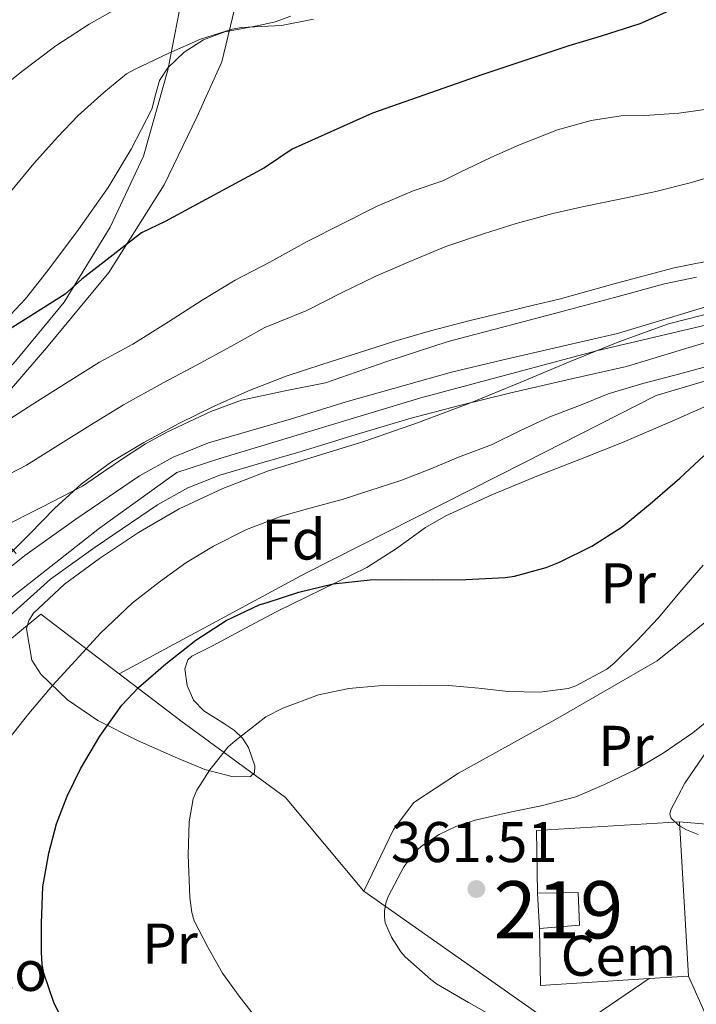
# Model space of a CAD drawing. Units: metres. Extents: x 613541 to 620401, y 4771018 to 4775762.
# Drawn here: x 614922 to 615040, y 4773611 to 4773784 of the extents above; entities that cross this region are included whole.
import ezdxf
from ezdxf.enums import TextEntityAlignment as Align

# ---------------------------------------------------------------- set-up
doc = ezdxf.new("R2010")
doc.units = ezdxf.units.M
doc.header["$MEASUREMENT"] = 0
for name, pattern in [('DGN Style 2', [82.77960000000002, 49.66776000000001, -33.11184000000001]), ('DGN Style 3', [115.89144000000002, 82.77960000000002, -33.11184000000001]), ('DGN Style 4', [132.53013960000004, 66.22368000000002, -33.11184000000001, 0.08277960000000002, -33.11184000000001])]:
    doc.linetypes.add(name, pattern=pattern)
for name, color, linetype, lineweight in [('Nivel 15', 7, 'Continuous', 0), ('Nivel 16', 7, 'Continuous', 0), ('Nivel 19', 7, 'Continuous', 0), ('Nivel 20', 7, 'Continuous', 0), ('Nivel 21', 7, 'Continuous', 0), ('Nivel 23', 7, 'Continuous', 0), ('Nivel 35', 7, 'Continuous', 0), ('Nivel 37', 7, 'Continuous', 0), ('Nivel 4', 7, 'Continuous', 0), ('Nivel 41', 7, 'Continuous', 0), ('Nivel 48', 7, 'Continuous', 0), ('Nivel 5', 7, 'Continuous', 0), ('Nivel 52', 7, 'Continuous', 0), ('Nivel 54', 7, 'Continuous', 0), ('Nivel 57', 7, 'Continuous', 0), ('Nivel 7', 7, 'Continuous', 0)]:
    doc.layers.add(name, color=color, linetype=linetype, lineweight=lineweight)
doc.styles.add('Style-Arial', font='txt')
doc.styles.add('Style-Arial Narrow', font='txt')

# ---------------------------------------------------------------- blocks, each defined once
blk = doc.blocks.new('5PATER')
at = {"layer": 'Nivel 7', "linetype": 'Continuous', "lineweight": 0}
h = blk.add_hatch(color=51, dxfattribs=at)
edge = h.paths.add_edge_path()
edge.add_ellipse((-0.003305990248918533, 0.00136248767375946), major_axis=(-1.095731442372465, -1.110710699892244), ratio=0.9994222409660318, start_angle=0, end_angle=360)

msp = doc.modelspace()

# ---------------------------------------------------------------- linework, layer by layer
at = {"layer": 'Nivel 15', "color": 51, "linetype": 'Continuous', "lineweight": 13}
msp.add_polyline3d([(615012.4600000009, 4773630.800000001, 360.88), (615019.5799999982, 4773630.939999999, 360.73), (615019.7899999991, 4773625.199999999, 361.04), (615012.8099999987, 4773624.640000001, 360.85), (615012.4600000009, 4773630.800000001, 360.88)], dxfattribs=at)
at = {"layer": 'Nivel 16', "color": 1, "linetype": 'Continuous', "lineweight": 13, "extrusion": (-0.0638830587696478, 0.06250554900788723, 0.9959979975609673), "elevation": 259448.972546074, "flags": 128}
msp.add_lwpolyline([(-3842167.462909035, -2887252.48090744), (-3842175.163922049, -2887260.313027114), (-3842193.727034416, -2887243.418026101)], dxfattribs=at)
at = {"layer": 'Nivel 16', "color": 1, "linetype": 'Continuous', "lineweight": 13, "extrusion": (-0.002060716416091575, 0.03472307161114303, 0.9993948477682583), "elevation": 164849.6104661153, "flags": 128}
msp.add_lwpolyline([(-896761.7019653581, -4725947.948948473), (-896761.7019653581, -4725920.925158953)], dxfattribs=at)
at = {"layer": 'Nivel 16', "color": 1, "linetype": 'Continuous', "lineweight": 13, "extrusion": (-0.08378928296068731, -0.0513688737283348, 0.995158577751715), "elevation": -296388.0907957977, "flags": 128}
msp.add_lwpolyline([(-3748227.837137854, 3004765.384279348), (-3748236.734307811, 3004748.494153038), (-3748245.336707998, 3004753.58154048)], dxfattribs=at)
at = {"layer": 'Nivel 16', "color": 1, "linetype": 'Continuous', "lineweight": 13, "extrusion": (-0.08758214326827546, -0.00557686585210437, 0.9961416900962448), "elevation": -80127.01017715895, "flags": 128}
msp.add_lwpolyline([(-4724884.092535619, 913638.6098353118), (-4724884.092535619, 913631.6590224057)], dxfattribs=at)
at = {"layer": 'Nivel 20', "color": 7, "linetype": 'DGN Style 2', "lineweight": 0, "extrusion": (-0.01994438686931681, 0.01400815705070903, 0.9997029523655763), "elevation": 54964.55717624089, "flags": 128}
msp.add_lwpolyline([(-4259839.462344564, -2239755.413624454), (-4259839.462344564, -2239711.921555065)], dxfattribs=at)
at = {"layer": 'Nivel 20', "color": 7, "linetype": 'DGN Style 2', "lineweight": 0, "extrusion": (-0.08398828271058846, -0.05689339234699065, 0.9948412487802152), "elevation": -322881.4024097128, "flags": 128}
msp.add_lwpolyline([(-3607275.557233637, 3170013.168585621), (-3607275.557233635, 3169995.819115885)], dxfattribs=at)
at = {"layer": 'Nivel 20', "color": 7, "linetype": 'DGN Style 2', "lineweight": 0}
for points in [[(614949.8599999994, 4773785.18, 318.89), (614947.8099999987, 4773774.689999999, 320.49), (614943.5500000007, 4773759.619999999, 322.83), (614937.7300000004, 4773747.23, 324.78), (614929.6600000001, 4773734.140000001, 326), (614921.1499999985, 4773723.810000001, 327.63), (614913.8900000006, 4773715.74, 330.28), (614901.1000000015, 4773705.890000001, 331.75)], [(614939.2899999991, 4773669.130000001, 348.55), (614971.8500000015, 4773686.67, 348.46), (615010.1700000018, 4773706.08, 345.28), (615033.25, 4773717.779999999, 346.81), (615059.9800000004, 4773725.84, 349.6), (615077.0100000016, 4773728.290000001, 351.34), (615089.370000001, 4773729.470000001, 351.72), (615094.25, 4773728.59, 352.16), (615095.4200000018, 4773719.949999999, 353.64), (615096.2199999988, 4773711.74, 355.37)], [(614982.1000000015, 4773631.17, 360.33), (614987.2899999991, 4773641.92, 360.32), (614990.8099999987, 4773646.640000001, 359.1), (614998.6700000018, 4773651.76, 357.39), (615016.0300000012, 4773661.41, 354.84), (615033.4200000018, 4773671.439999999, 356.08), (615048.1099999994, 4773683.26, 356.52), (615058.8099999987, 4773691.74, 357.02), (615071.2600000016, 4773699.23, 357.76), (615096.2199999988, 4773711.74, 355.37)], [(615096.2199999988, 4773711.74, 355.37), (615107.8900000006, 4773700.35, 357.72), (615094.8299999982, 4773693.439999999, 359.13), (615083.1000000015, 4773686.18, 360.22), (615064.8500000015, 4773669.859999999, 362.32), (615056.2100000009, 4773662.35, 362.83), (615044.2399999984, 4773650.130000001, 362.86), (615042.3299999982, 4773644.800000001, 362.8), (615041.9499999993, 4773642.85, 362.68), (615037.2800000012, 4773643.26, 362.57)], [(614898.7800000012, 4773657.58, 341.84), (614925.5799999982, 4773679.550000001, 343.68), (614939.2899999991, 4773669.130000001, 348.55)], [(614939.2899999991, 4773669.130000001, 348.55), (614950.0500000007, 4773660.939999999, 352.38), (614968.3999999985, 4773647.540000001, 357.47), (614982.0300000012, 4773631.220000001, 360.33), (614982.1000000015, 4773631.17, 360.33)], [(615038.879999999, 4773616.300000001, 363.53), (615044.2800000012, 4773604.189999999, 363.37), (615052.879999999, 4773585.58, 362.68), (615055.3599999994, 4773576.66, 362.28), (615055.6600000001, 4773570.960000001, 362.01), (615054.8099999987, 4773566.34, 362.03), (615053.9600000009, 4773563.23, 361.6), (615049.370000001, 4773554.960000001, 361.16), (615045.8200000003, 4773549.52, 360.83), (615039.4200000018, 4773537.470000001, 360.16), (615035.6099999994, 4773528.93, 359.4), (615032.75, 4773521.970000001, 359.23), (615030.8099999987, 4773516.189999999, 358.36), (615020.5199999996, 4773505.92, 358.09), (615010.4299999997, 4773500.48, 358.32), (614991.1000000015, 4773493.699999999, 359.2), (614975.9200000018, 4773490.34, 359.92), (614956.2199999988, 4773488.960000001, 360.65), (614936.2399999984, 4773488.48, 360.67), (614915.4400000013, 4773487.300000001, 360.75)]]:
    msp.add_polyline3d(points, dxfattribs=at)
at = {"layer": 'Nivel 21', "color": 7, "linetype": 'DGN Style 3', "lineweight": 0}
msp.add_polyline3d([(614921.2899999991, 4773690.189999999, 340.18), (614914.7199999988, 4773697.199999999, 336.4), (614910.7699999996, 4773703.779999999, 332.98), (614912.0899999999, 4773709.48, 330.47), (614918.6600000001, 4773716.93, 328.67), (614926.5599999987, 4773726.140000001, 327.34), (614937.5100000016, 4773739.290000001, 325.66), (614947.1600000001, 4773754.630000001, 323.85), (614952.8599999994, 4773766.470000001, 322.38), (614957.2399999984, 4773776.109999999, 320.99), (614959.870000001, 4773787.07, 317.7)], dxfattribs=at)
at = {"layer": 'Nivel 21', "color": 7, "linetype": 'Continuous', "lineweight": 13}
for points in [[(614914.2399999984, 4773683.040000001, 339.1), (614922.8000000007, 4773689.82, 340.51), (614931.7100000009, 4773696.18, 340.89), (614942.870000001, 4773703.76, 341.06), (614948.7199999988, 4773707.02, 341.09), (614954.9100000001, 4773709.52, 341.22), (614962.1600000001, 4773711.640000001, 341.45), (614969.4200000018, 4773713.710000001, 341.58), (614979.0199999996, 4773716.68, 341.6), (614997.4100000001, 4773721.859999999, 341.8), (615006.2100000009, 4773723.98, 341.93), (615016.3399999999, 4773726.32, 342.15), (615026.4800000004, 4773728.66, 342.34), (615035.5500000007, 4773731.390000001, 342.27), (615044.620000001, 4773734.130000001, 342.1)], [(614915.4899999984, 4773675.130000001, 339.71), (614927.2899999991, 4773685.710000001, 341.94), (614935.1099999994, 4773691.290000001, 342.27), (614946, 4773698.689999999, 342.43), (614951.2899999991, 4773701.640000001, 342.46), (614956.870000001, 4773703.890000001, 342.58), (614963.8200000003, 4773705.93, 342.76), (614971.120000001, 4773708.01, 342.87), (614980.7600000016, 4773710.99, 342.86), (614990.3599999994, 4773713.869999999, 342.95), (614998.8099999987, 4773716.07, 343.12), (615007.5700000003, 4773718.189999999, 343.36), (615017.6799999997, 4773720.52, 343.72), (615028.0100000016, 4773722.9, 343.98), (615037.2699999996, 4773725.689999999, 343.91), (615046.1400000006, 4773728.369999999, 343.79)]]:
    msp.add_polyline3d(points, dxfattribs=at)
at = {"layer": 'Nivel 23', "color": 7, "linetype": 'DGN Style 4', "lineweight": 0}
msp.add_polyline3d([(615217.879999999, 4773684.49, 347.8), (615208.1499999985, 4773694.23, 348.03), (615196.870000001, 4773711.5, 347.91), (615189.3500000015, 4773730.310000001, 347.08), (615181.6099999994, 4773742.92, 346.44), (615177.1900000013, 4773747.57, 346.04), (615167.0899999999, 4773750.6, 346.03), (615158.6900000013, 4773751.710000001, 345.24), (615146.3000000007, 4773750.6, 342.76), (615129.0500000007, 4773746.619999999, 342.87), (615108.9200000018, 4773741.529999999, 343.04), (615063.1400000006, 4773735.109999999, 342.77), (615022.8000000007, 4773725.6, 342.83), (614992.0500000007, 4773717.41, 342.34), (614956.879999999, 4773706.790000001, 341.97), (614949.3599999994, 4773704.359999999, 341.69), (614935.870000001, 4773694.619999999, 341.76), (614900.1499999985, 4773666.6, 339.03)], dxfattribs=at)
at = {"layer": 'Nivel 35', "color": 92, "linetype": 'DGN Style 3', "lineweight": 0}
for points in [[(614918.5599999987, 4773730.050000001, 332.54), (614922.8900000006, 4773734.720000001, 331.42), (614926.8200000003, 4773739.65, 330.19), (614932.1900000013, 4773746.800000001, 328.13), (614937.3399999999, 4773754.140000001, 326.03), (614941.379999999, 4773760.859999999, 324.52), (614945.0199999996, 4773767.84, 323.82), (614945.6499999985, 4773770.34, 323.92), (614946.3399999999, 4773772.859999999, 324.14), (614947.8200000003, 4773775.08, 324.43), (614950.6400000006, 4773777.82, 324.94), (614954.0199999996, 4773779.970000001, 325.23), (614957.7800000012, 4773781.369999999, 325.14), (614963.7100000009, 4773782.460000001, 324.68), (614966.6000000015, 4773783.1, 324.43), (614969.3099999987, 4773784.130000001, 324.27)], [(615040.2699999996, 4773738.5, 346.51), (615034.6900000013, 4773737.310000001, 346.51), (615025.9299999997, 4773734.960000001, 346.02), (615017.1799999997, 4773732.609999999, 345.52), (615007.0199999996, 4773729.92, 345.7), (614996.8599999994, 4773727.23, 345.84), (614986.0899999999, 4773723.74, 345.23), (614975.3900000006, 4773720.029999999, 344.62), (614968.0500000007, 4773718.560000001, 344.48), (614960.6999999993, 4773716.99, 344.43), (614955.3500000015, 4773715.01, 344.69), (614947.6099999994, 4773711.41, 345.42), (614943.9200000018, 4773709.34, 345.48), (614940.379999999, 4773707.07, 345.07), (614936.620000001, 4773704.51, 344.28), (614932.8599999994, 4773701.949999999, 343.5), (614925.7399999984, 4773698.300000001, 342.88), (614918.620000001, 4773694.66, 342.25)], [(615044.9899999984, 4773717.26, 358.3), (615036.1400000006, 4773713.4, 357.56), (615027.3099999987, 4773709.58, 356.83), (615019.9800000004, 4773706.699999999, 356.22), (615012.6499999985, 4773703.810000001, 355.69), (615004.5, 4773700.42, 355.48), (614996.4299999997, 4773696.77, 355.5), (614992.8599999994, 4773694.710000001, 355.49), (614987.8299999982, 4773691.07, 355.5), (614982.6400000006, 4773687.73, 355.48), (614974.7399999984, 4773683.9, 355.24), (614966.8599999994, 4773680.050000001, 355.08), (614961.3000000007, 4773677.07, 355.19), (614955.7600000016, 4773674.08, 355.31), (614953.870000001, 4773673.15, 355.34), (614951.9800000004, 4773672.210000001, 355.37), (614951.3000000007, 4773671.6, 355.39), (614950.7699999996, 4773670.02, 355.44), (614951.1600000001, 4773667.08, 355.56), (614952.2899999991, 4773664.540000001, 355.76), (614954.1099999994, 4773662.689999999, 356.12), (614957.7300000004, 4773660.4, 356.88), (614959.4699999988, 4773659.24, 357.27), (614960.8599999994, 4773657.92, 357.61), (614961.8999999985, 4773656.25, 357.88), (614963.0199999996, 4773653.08, 358.25), (614962.9800000004, 4773651.84, 358.36), (614962.2699999996, 4773651.220000001, 358.38), (614959.25, 4773651.17, 358.18), (614954.3000000007, 4773652.439999999, 357.61), (614949.4899999984, 4773654.42, 357.1), (614942.4800000004, 4773657.51, 356.64), (614935.5500000007, 4773660.98, 356.12), (614930.25, 4773664.6, 355.55), (614925.6000000015, 4773669.07, 354.97), (614924.0100000016, 4773671.529999999, 354.73), (614923.0599999987, 4773677.01, 354.29), (614923.4800000004, 4773678.49, 354.19), (614924.2899999991, 4773679.73, 354.11), (614929.75, 4773684.82, 354.23), (614935.8500000015, 4773689.310000001, 354.59), (614942.6999999993, 4773693.85, 354.73), (614949.7699999996, 4773697.970000001, 354.78), (614957.3999999985, 4773701.550000001, 354.69), (614965.25, 4773704.560000001, 354.52), (614973.7699999996, 4773707.17, 354.31), (614982.2699999996, 4773709.810000001, 354.09), (614991.5, 4773713.040000001, 353.88), (615000.6499999985, 4773716.460000001, 353.69), (615009.4200000018, 4773720.09, 353.62), (615018.1600000001, 4773723.76, 353.71), (615026.6999999993, 4773727.199999999, 354.13), (615035.370000001, 4773730.34, 354.59), (615045.1400000006, 4773732.84, 354.67)], [(615038.2399999984, 4773650.029999999, 367.45), (615042.2300000004, 4773655.91, 367.29)], [(615040.5700000003, 4773641.07, 369.68), (615038.5500000007, 4773641.890000001, 369.67), (615037.1900000013, 4773642.619999999, 369.6), (615035.8299999982, 4773643.890000001, 369.37), (615035.620000001, 4773644.609999999, 369.19), (615035.8099999987, 4773645.380000001, 368.96), (615037.0199999996, 4773647.699999999, 368.2), (615038.2399999984, 4773650.029999999, 367.45)]]:
    msp.add_polyline3d(points, dxfattribs=at)
at = {"layer": 'Nivel 4', "color": 30, "linetype": 'Continuous', "lineweight": 30, "flags": 128}
for points, elevation in [([(615036.4299999997, 4773785.439999999), (615030.3900000006, 4773782.76), (615023.5899999999, 4773780.619999999), (615017.9600000009, 4773778.91), (615002.7300000004, 4773773.84), (614983.5799999982, 4773767.16), (614969.5799999982, 4773760.880000001), (614964.6999999993, 4773757.6), (614952.3000000007, 4773750.91), (614947.3200000003, 4773748.199999999), (614943.1900000013, 4773746.24), (614932.7800000012, 4773738.140000001), (614929.8299999982, 4773735.52), (614911.4800000004, 4773723.960000001)], 325), ([(614928.8599999994, 4773609.66), (614927.879999999, 4773611.720000001), (614926.120000001, 4773616.83), (614925.8200000003, 4773618.32), (614925.6999999993, 4773620.52), (614925.6999999993, 4773625.58), (614925.9600000009, 4773631.9), (614926.9800000004, 4773637.77), (614928.3399999999, 4773642.91), (614930.1999999993, 4773647.76), (614932.5199999996, 4773652.52), (614935.8999999985, 4773658.279999999), (614939.7800000012, 4773663.689999999), (614942.6600000001, 4773666.73), (614947.4499999993, 4773670.92), (614952.7100000009, 4773675.02), (614957.9899999984, 4773678.48), (614963.75, 4773681.23), (614965.1600000001, 4773681.640000001), (614970.7100000009, 4773683.439999999), (614976.7399999984, 4773684.880000001), (614983.2100000009, 4773685.6), (614988.6600000001, 4773685.609999999), (614994.0199999996, 4773685.6), (614999.9400000013, 4773685.609999999), (615006.8099999987, 4773685.960000001), (615008.4200000018, 4773686.25), (615013.9600000009, 4773687.720000001), (615016.3299999982, 4773688.68), (615021.9600000009, 4773691.470000001), (615027.2899999991, 4773694.859999999), (615032.1499999985, 4773698.880000001), (615037.379999999, 4773703.34), (615041.5799999982, 4773707.24)], 350)]:
    msp.add_lwpolyline(points, dxfattribs=dict(at, elevation=elevation))
at = {"layer": 'Nivel 5', "color": 30, "linetype": 'Continuous', "lineweight": 0, "flags": 128}
for points, elevation in [([(614917.4200000018, 4773770.57), (614922.2800000012, 4773774.439999999), (614928.1999999993, 4773778.93), (614934.0399999991, 4773782.73), (614939.9600000009, 4773786.02)], 315), ([(614919.4800000004, 4773752.41), (614924.379999999, 4773758.369999999), (614928.4899999984, 4773762.949999999), (614932.0899999999, 4773766.74), (614936.620000001, 4773770.790000001), (614940.5799999982, 4773774.02), (614941.9899999984, 4773774.810000001), (614947.9800000004, 4773777.67), (614953.5, 4773780.09), (614959.0599999987, 4773781.85), (614960.6799999997, 4773782.130000001), (614967.6900000013, 4773782.5), (614973.3000000007, 4773783.59)], 320), ([(614920.1000000015, 4773713.640000001), (614925, 4773716.82), (614930.3599999994, 4773720.210000001), (614935.8599999994, 4773723.619999999), (614941.6700000018, 4773726.76), (614947.9400000013, 4773730.689999999), (614953.8000000007, 4773734.449999999), (614959.5599999987, 4773737.99), (614965.620000001, 4773741.09), (614972.1999999993, 4773744.74), (614978.1700000018, 4773747.77), (614984.4400000013, 4773750.92), (614990.7300000004, 4773753.560000001), (614995.9100000001, 4773755.35), (614998.8099999987, 4773756.790000001), (615004.2800000012, 4773759.4), (615009.3000000007, 4773761.609999999), (615015.9400000013, 4773764.26), (615021.8299999982, 4773765.890000001), (615027.1099999994, 4773766.689999999), (615031.2600000016, 4773766.76), (615037.1799999997, 4773767.140000001), (615043.3999999985, 4773768.02)], 330), ([(614916.9400000013, 4773702.49), (614923.1000000015, 4773705.640000001), (614928.5799999982, 4773709.08), (614934.1700000018, 4773712.58), (614940.0700000003, 4773716.17), (614946.9800000004, 4773720.01), (614952.8099999987, 4773723.130000001), (614958.8200000003, 4773726.369999999), (614964.7600000016, 4773729.699999999), (614972.0899999999, 4773732.68), (614978.1999999993, 4773735.77), (614984.1700000018, 4773738.65), (614990.1400000006, 4773741.220000001), (614996.4200000018, 4773743.880000001), (615003.2100000009, 4773746.15), (615008.7100000009, 4773747.880000001), (615015.1400000006, 4773749.609999999), (615020.5799999982, 4773750.84), (615026.5799999982, 4773752.07), (615033.1400000006, 4773753.449999999), (615039.1900000013, 4773754.970000001), (615045.3000000007, 4773756.800000001)], 335), ([(614920, 4773689.949999999), (614923.5799999982, 4773693.57), (614927.9899999984, 4773698.07), (614932.620000001, 4773702.310000001), (614937.9400000013, 4773706.199999999), (614943.5799999982, 4773709.609999999), (614949.7300000004, 4773712.93), (614956.0100000016, 4773715.99), (614962.1900000013, 4773718.74), (614968.4899999984, 4773721.16), (614974.8999999985, 4773723.26), (614981.3399999999, 4773725.300000001), (614987.5199999996, 4773727.290000001), (614993.7399999984, 4773729.130000001), (615000.4800000004, 4773730.83), (615007.2399999984, 4773732.470000001), (615011.75, 4773733.57), (615016.2600000016, 4773734.66), (615026.3000000007, 4773737.449999999), (615036.3599999994, 4773740.130000001), (615044.8900000006, 4773741.810000001)], 340), ([(614919.1400000006, 4773656.66), (614923.5, 4773662.23), (614927.620000001, 4773667.130000001), (614931.6400000006, 4773671.449999999), (614936.0399999991, 4773676.25), (614941.6099999994, 4773681.57), (614946.5199999996, 4773685.35), (614950.9400000013, 4773688.57), (614955.7699999996, 4773691.49), (614961.5399999991, 4773694.390000001), (614967.6600000001, 4773696.689999999), (614972.6600000001, 4773698.130000001), (614978.2800000012, 4773699.609999999), (614983.1099999994, 4773701.17), (614988.5700000003, 4773702.93), (614993.8200000003, 4773705), (614998.6499999985, 4773707.01), (615004.4200000018, 4773709.189999999), (615009.3500000015, 4773711.640000001), (615014.629999999, 4773714.1), (615019.9800000004, 4773716.130000001), (615024.8099999987, 4773718.09), (615030.8999999985, 4773719.93), (615036.4899999984, 4773721.369999999), (615042.0599999987, 4773722.880000001)], 345), ([(614962.7399999984, 4773609.67), (614960.2899999991, 4773612.790000001), (614957.3500000015, 4773616.84), (614954.7899999991, 4773621.380000001), (614952.4100000001, 4773625.960000001), (614952.0100000016, 4773627.41), (614951.6400000006, 4773630.07), (614951.370000001, 4773637.529999999), (614951.5300000012, 4773643.290000001), (614952.2199999988, 4773647.300000001), (614952.8900000006, 4773648.82), (614955.1400000006, 4773652.369999999), (614958.379999999, 4773656.359999999), (614959.5599999987, 4773657.449999999), (614964.9200000018, 4773661.609999999), (614967.8999999985, 4773663.17), (614974.1499999985, 4773665.460000001), (614979.4600000009, 4773666.6), (614984.6799999997, 4773667.060000001), (614991.7699999996, 4773667.17), (614996.9499999993, 4773667.130000001), (615002.1999999993, 4773666.630000001), (615007.3200000003, 4773666.040000001), (615012.8599999994, 4773665.960000001), (615017.8299999982, 4773666.609999999), (615019.1600000001, 4773667.050000001), (615024.6000000015, 4773669.939999999), (615025.8999999985, 4773671.01), (615029.9100000001, 4773674.970000001), (615033.5599999987, 4773678.890000001), (615037.7199999988, 4773683.85), (615041.4600000009, 4773688.130000001)], 355), ([(614985.9899999984, 4773629.300000001), (614986.3900000006, 4773630.359999999), (614989.1099999994, 4773635.41), (614991.2600000016, 4773638.210000001), (614992.3900000006, 4773639.17), (614995.2600000016, 4773641.050000001), (614998.1799999997, 4773642.439999999), (615001.5899999999, 4773643.560000001), (615007.9299999997, 4773645), (615013.129999999, 4773646.050000001), (615019.1900000013, 4773647.65), (615024.1700000018, 4773649.800000001), (615029.4200000018, 4773652.310000001), (615034.4200000018, 4773655.290000001), (615039.620000001, 4773658.85), (615044.2300000004, 4773662.550000001)], 360), ([(615005.4800000004, 4773608.84), (615000.3900000006, 4773611.67), (614994.7899999991, 4773614.970000001), (614993.8000000007, 4773615.73), (614989.3200000003, 4773619.67), (614988.5500000007, 4773620.57), (614986.9200000018, 4773623.09), (614985.8299999982, 4773625.619999999), (614985.6900000013, 4773626.65), (614985.6999999993, 4773627.689999999), (614985.9899999984, 4773629.300000001)], 360)]:
    msp.add_lwpolyline(points, dxfattribs=dict(at, elevation=elevation))
at = {"layer": 'Nivel 52', "color": 1, "linetype": 'Continuous', "lineweight": 13}
msp.add_3dface([(615012.4600000009, 4773630.800000001, 360.88), (615012.8099999987, 4773624.640000001, 360.85), (615019.7899999991, 4773625.199999999, 361.04), (615019.5799999982, 4773630.939999999, 360.73)], dxfattribs=at)
at = {"layer": 'Nivel 54', "color": 9, "linetype": 'Continuous', "lineweight": 0}
for points in [[(615044.620000001, 4773734.130000001, 342.1), (615035.5500000007, 4773731.390000001, 342.27), (615026.4800000004, 4773728.66, 342.34), (615016.3399999999, 4773726.32, 342.15), (615006.2100000009, 4773723.98, 341.93), (614997.4100000001, 4773721.859999999, 341.8), (614979.0199999996, 4773716.68, 341.6), (614969.4200000018, 4773713.710000001, 341.58), (614962.1600000001, 4773711.640000001, 341.45), (614954.9100000001, 4773709.52, 341.22), (614948.7199999988, 4773707.02, 341.09), (614942.870000001, 4773703.76, 341.06), (614931.7100000009, 4773696.18, 340.89), (614922.8000000007, 4773689.82, 340.51), (614914.2399999984, 4773683.040000001, 339.1)], [(614915.4899999984, 4773675.130000001, 339.71), (614927.2899999991, 4773685.710000001, 341.94), (614935.1099999994, 4773691.290000001, 342.27), (614946, 4773698.689999999, 342.43), (614951.2899999991, 4773701.640000001, 342.46), (614956.870000001, 4773703.890000001, 342.58), (614963.8200000003, 4773705.93, 342.76), (614971.120000001, 4773708.01, 342.87), (614980.7600000016, 4773710.99, 342.86), (614990.3599999994, 4773713.869999999, 342.95), (614998.8099999987, 4773716.07, 343.12), (615007.5700000003, 4773718.189999999, 343.36), (615017.6799999997, 4773720.52, 343.72), (615028.0100000016, 4773722.9, 343.98), (615037.2699999996, 4773725.689999999, 343.91), (615046.1400000006, 4773728.369999999, 343.79)]]:
    msp.add_polyline3d(points, dxfattribs=at)
at = {"layer": 'Nivel 57', "color": 92, "linetype": 'DGN Style 3', "lineweight": 0}
for points in [[(614969.3099999987, 4773784.130000001, 324.27), (614966.6000000015, 4773783.1, 324.43), (614963.7100000009, 4773782.460000001, 324.68), (614957.7800000012, 4773781.369999999, 325.14), (614954.0199999996, 4773779.970000001, 325.23), (614950.6400000006, 4773777.82, 324.94), (614947.8200000003, 4773775.08, 324.43), (614946.3399999999, 4773772.859999999, 324.14), (614945.6499999985, 4773770.34, 323.92), (614945.0199999996, 4773767.84, 323.82), (614941.379999999, 4773760.859999999, 324.52), (614937.3399999999, 4773754.140000001, 326.03), (614932.1900000013, 4773746.800000001, 328.13), (614926.8200000003, 4773739.65, 330.19), (614922.8900000006, 4773734.720000001, 331.42), (614918.5599999987, 4773730.050000001, 332.54)], [(614918.620000001, 4773694.66, 342.25), (614925.7399999984, 4773698.300000001, 342.88), (614932.8599999994, 4773701.949999999, 343.5), (614936.620000001, 4773704.51, 344.28), (614940.379999999, 4773707.07, 345.07), (614943.9200000018, 4773709.34, 345.48), (614947.6099999994, 4773711.41, 345.42), (614955.3500000015, 4773715.01, 344.69), (614960.6999999993, 4773716.99, 344.43), (614968.0500000007, 4773718.560000001, 344.48), (614975.3900000006, 4773720.029999999, 344.62), (614986.0899999999, 4773723.74, 345.23), (614996.8599999994, 4773727.23, 345.84), (615007.0199999996, 4773729.92, 345.7), (615017.1799999997, 4773732.609999999, 345.52), (615025.9299999997, 4773734.960000001, 346.02), (615034.6900000013, 4773737.310000001, 346.51), (615040.2699999996, 4773738.5, 346.51)], [(615045.1400000006, 4773732.84, 354.67), (615035.370000001, 4773730.34, 354.59), (615026.6999999993, 4773727.199999999, 354.13), (615018.1600000001, 4773723.76, 353.71), (615009.4200000018, 4773720.09, 353.62), (615000.6499999985, 4773716.460000001, 353.69), (614991.5, 4773713.040000001, 353.88), (614982.2699999996, 4773709.810000001, 354.09), (614973.7699999996, 4773707.17, 354.31), (614965.25, 4773704.560000001, 354.52), (614957.3999999985, 4773701.550000001, 354.69), (614949.7699999996, 4773697.970000001, 354.78), (614942.6999999993, 4773693.85, 354.73), (614935.8500000015, 4773689.310000001, 354.59), (614929.75, 4773684.82, 354.23), (614924.2899999991, 4773679.73, 354.11), (614923.4800000004, 4773678.49, 354.19), (614923.0599999987, 4773677.01, 354.29), (614924.0100000016, 4773671.529999999, 354.73), (614925.6000000015, 4773669.07, 354.97), (614930.25, 4773664.6, 355.55), (614935.5500000007, 4773660.98, 356.12), (614942.4800000004, 4773657.51, 356.64), (614949.4899999984, 4773654.42, 357.1), (614954.3000000007, 4773652.439999999, 357.61), (614959.25, 4773651.17, 358.18), (614962.2699999996, 4773651.220000001, 358.38), (614962.9800000004, 4773651.84, 358.36), (614963.0199999996, 4773653.08, 358.25), (614961.8999999985, 4773656.25, 357.88), (614960.8599999994, 4773657.92, 357.61), (614959.4699999988, 4773659.24, 357.27), (614957.7300000004, 4773660.4, 356.88), (614954.1099999994, 4773662.689999999, 356.12), (614952.2899999991, 4773664.540000001, 355.76), (614951.1600000001, 4773667.08, 355.56), (614950.7699999996, 4773670.02, 355.44), (614951.3000000007, 4773671.6, 355.39), (614951.9800000004, 4773672.210000001, 355.37), (614953.870000001, 4773673.15, 355.34), (614955.7600000016, 4773674.08, 355.31), (614961.3000000007, 4773677.07, 355.19), (614966.8599999994, 4773680.050000001, 355.08), (614974.7399999984, 4773683.9, 355.24), (614982.6400000006, 4773687.73, 355.48), (614987.8299999982, 4773691.07, 355.5), (614992.8599999994, 4773694.710000001, 355.49), (614996.4299999997, 4773696.77, 355.5), (615004.5, 4773700.42, 355.48), (615012.6499999985, 4773703.810000001, 355.69), (615019.9800000004, 4773706.699999999, 356.22), (615027.3099999987, 4773709.58, 356.83), (615036.1400000006, 4773713.4, 357.56), (615044.9899999984, 4773717.26, 358.3)], [(615042.2300000004, 4773655.91, 367.29), (615038.2399999984, 4773650.029999999, 367.45), (615037.0199999996, 4773647.699999999, 368.2), (615035.8099999987, 4773645.380000001, 368.96), (615035.620000001, 4773644.609999999, 369.19), (615035.8299999982, 4773643.890000001, 369.37), (615037.1900000013, 4773642.619999999, 369.6), (615038.5500000007, 4773641.890000001, 369.67), (615040.5700000003, 4773641.07, 369.68)]]:
    msp.add_polyline3d(points, dxfattribs=at)

# ---------------------------------------------------------------- block references
at = {"layer": 'Nivel 7', "color": 51, "linetype": 'Continuous', "lineweight": 0}
msp.add_blockref('5PATER', (615001.7699999996, 4773631.529999999, 361.51), dxfattribs=at)

# ---------------------------------------------------------------- texts
at = {"layer": 'Nivel 19', "color": 7, "linetype": 'Continuous', "lineweight": 0, "style": 'Style-Arial'}
for s, p in [('Cem', (615026.623316478, 4773619.86998, 362)), ('Pozo Séptico', (614897.6635617688, 4773617.21998, 344.84))]:
    msp.add_text(s, height=6.99996, dxfattribs=at).set_placement(p, align=Align.MIDDLE_CENTER)
at = {"layer": 'Nivel 37', "color": 92, "linetype": 'Continuous', "lineweight": 0}
for s, style, p in [('Fd', 'Style-Arial', (614969.7949360199, 4773692.61998, 346.66)), ('Pr', 'Style-Arial Narrow', (615028.310814999, 4773684.979979999, 352.64)), ('Pr', 'Style-Arial Narrow', (615027.9308149964, 4773656.559979999, 358.75)), ('Pr', 'Style-Arial Narrow', (614948.1808149964, 4773621.999979999, 354.02))]:
    msp.add_text(s, height=6.99996, dxfattribs=dict(at, style=style)).set_placement(p, align=Align.MIDDLE_CENTER)
at = {"layer": 'Nivel 41', "color": 7, "linetype": 'Continuous', "lineweight": 0, "style": 'Style-Arial'}
msp.add_text('361.51', height=6.99996, dxfattribs=at).set_placement((614986.8299999982, 4773636.24, 361.51))
at = {"layer": 'Nivel 48', "color": 1, "linetype": 'Continuous', "lineweight": 0, "style": 'Style-Arial Narrow'}
msp.add_text('219', height=9.99996, dxfattribs=at).set_placement((615016.1246221028, 4773627.899979999, 362.08), align=Align.MIDDLE_CENTER)

doc.saveas('drawing.dxf')
